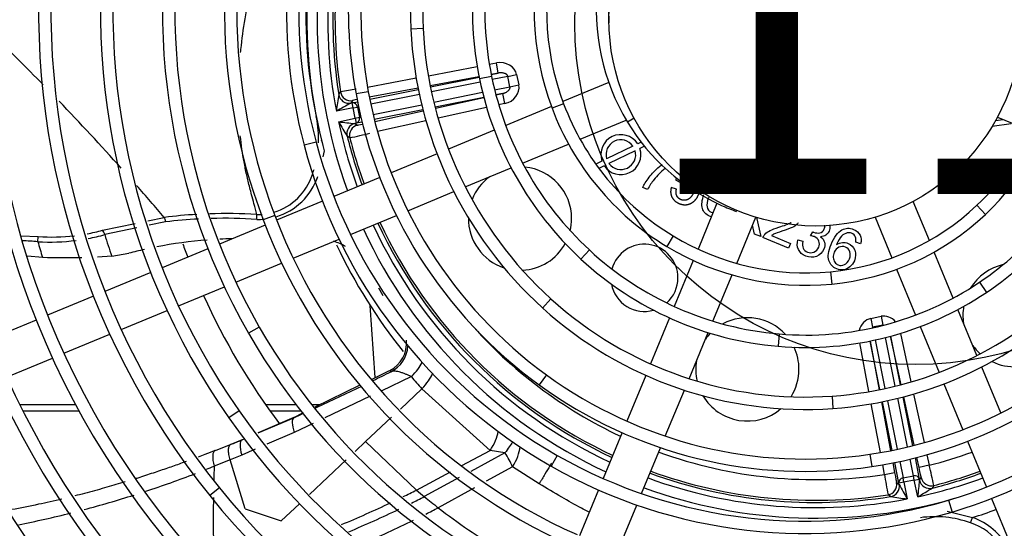
# Model space of a CAD drawing. Units: millimetres. Extents: x -2049 to 9535, y -1748 to 6561.
# Drawn here: x 2579 to 2770, y 1424 to 1522 of the extents above; entities that cross this region are included whole.
import ezdxf
from ezdxf.enums import TextEntityAlignment as Align

# ---------------------------------------------------------------- set-up
doc = ezdxf.new("R2010")
doc.units = ezdxf.units.MM
for name, color, linetype in [('CSST00012', 7, 'Continuous'), ('Default', 7, 'Continuous'), ('SVSM00001_GRIGLI', 7, 'Continuous'), ('SVSM00001_MOTORE', 7, 'Continuous'), ('SVSM00001_PALE', 7, 'Continuous'), ('SVSM00001_RAGNO1', 7, 'Continuous')]:
    doc.layers.add(name, color=color, linetype=linetype)
doc.styles.add('SEACAD_Arial', font='arial.ttf')

msp = doc.modelspace()

# ---------------------------------------------------------------- linework, layer by layer
at = {"layer": 'CSST00012', "color": 7, "linetype": 'Continuous'}
for p, q in [((2590.122, 1447.77), (2579.311, 1447.77)), ((2632.822, 1447.77), (2626.942, 1447.77)), ((2637.343, 1447.77), (2635.863, 1447.77)), ((2590.777, 1446.561), (2579.919, 1446.561)), ((2633.76, 1446.561), (2627.799, 1446.561))]:
    msp.add_line(p, q, dxfattribs=at)
at = {"layer": 'Default', "color": 7, "linetype": 'Continuous'}
msp.add_circle((2752.816, 1521.569), 66.006, dxfattribs=at)
at = {"layer": 'SVSM00001_GRIGLI', "color": 7, "linetype": 'Continuous'}
for p, q in [((2657.434, 1520.545), (2655.037, 1520.427)), ((2670.688, 1511.291), (2668.337, 1510.808)), ((2693.389, 1510.107), (2684.492, 1506.422)), ((2646.8, 1508.343), (2644.44, 1507.908)), ((2682.273, 1505.502), (2673.418, 1501.835)), ((2684.64, 1506.023), (2682.392, 1505.182)), ((2687.822, 1499.142), (2696.776, 1502.85)), ((2698.282, 1503.236), (2697.004, 1502.467)), ((2768.655, 1503.431), (2775.11, 1500.757)), ((2671.2, 1500.916), (2662.338, 1497.245)), ((2636.7, 1498.609), (2634.381, 1497.992)), ((2676.702, 1494.536), (2685.59, 1498.217)), ((2660.12, 1496.326), (2651.241, 1492.649)), ((2665.593, 1489.934), (2674.475, 1493.613)), ((2649.024, 1491.73), (2640.152, 1488.055)), ((2654.47, 1485.327), (2663.369, 1489.013)), ((2637.934, 1487.137), (2629.062, 1483.462)), ((2714.339, 1486.753), (2710.671, 1477.899)), ((2755.471, 1479.564), (2752.342, 1487.118)), ((2764.69, 1486.363), (2766.335, 1484.615)), ((2628.701, 1484.395), (2626.459, 1483.538)), ((2643.36, 1480.725), (2652.248, 1484.406)), ((2718.154, 1485.383), (2718.087, 1485.196)), ((2718.184, 1475.13), (2721.881, 1484.056)), ((2744.951, 1484.056), (2748.203, 1476.206)), ((2626.844, 1482.543), (2617.972, 1478.868)), ((2705.854, 1480.46), (2704.612, 1478.406)), ((2615.755, 1477.95), (2606.882, 1474.274)), ((2632.252, 1476.124), (2641.139, 1479.805)), ((2689.621, 1477.728), (2687.991, 1475.967)), ((2760.084, 1468.427), (2756.396, 1477.33)), ((2621.151, 1471.525), (2630.031, 1475.204)), ((2709.752, 1475.68), (2706.074, 1466.8)), ((2604.664, 1473.356), (2595.79, 1469.68)), ((2713.561, 1463.969), (2717.259, 1472.897)), ((2736.334, 1473.52), (2736.563, 1471.131)), ((2749.122, 1473.987), (2752.794, 1465.123)), ((2610.05, 1466.928), (2618.931, 1470.606)), ((2765.193, 1471.498), (2766.529, 1469.504)), ((2593.573, 1468.761), (2584.699, 1465.086)), ((2682.191, 1468.266), (2680.581, 1466.486)), ((2598.951, 1462.33), (2607.831, 1466.008)), ((2705.155, 1464.581), (2701.472, 1455.689)), ((2764.69, 1457.308), (2761.007, 1466.2)), ((2582.481, 1464.167), (2573.608, 1460.492)), ((2625.686, 1462.824), (2623.604, 1461.631)), ((2753.713, 1462.905), (2757.382, 1454.046)), ((2587.851, 1457.732), (2596.732, 1461.411)), ((2708.944, 1452.823), (2712.638, 1461.742)), ((2726.39, 1461.486), (2726.185, 1459.095)), ((2576.753, 1453.135), (2585.632, 1456.813)), ((2769.295, 1446.191), (2765.611, 1455.083)), ((2681.314, 1453.573), (2679.904, 1451.632)), ((2700.553, 1453.471), (2696.88, 1444.603)), ((2758.301, 1451.828), (2761.975, 1442.956)), ((2704.339, 1441.706), (2708.022, 1450.599)), ((2736.624, 1449.463), (2736.793, 1447.069)), ((2621.784, 1446.601), (2619.817, 1445.226)), ((2695.961, 1442.385), (2692.29, 1433.523)), ((2762.894, 1440.738), (2766.571, 1431.862)), ((2683.407, 1437.996), (2682.219, 1435.911)), ((2699.739, 1430.6), (2703.418, 1439.483)), ((2743.974, 1438.206), (2744.327, 1435.832)), ((2617.977, 1431.708), (2616.109, 1430.201)), ((2691.372, 1431.306), (2687.704, 1422.45)), ((2695.144, 1419.507), (2698.819, 1428.379)), ((2759.181, 1429.326), (2759.867, 1427.026)), ((2767.49, 1429.644), (2771.163, 1420.774))]:
    msp.add_line(p, q, dxfattribs=at)
for radius in [387, 40]:
    msp.add_circle((2733.416, 1522.357), radius, dxfattribs=at)
for centre, radius, start, end in [((2733.416, 1522.357), 382, 337.5, 247.50073), ((2734.117, 1524.183), 172.753, 143.71648, 185.85053), ((2734.376, 1524.086), 163.415, 157.5, 180.64612), ((2733.577, 1524.327), 88.236, 146.01231, 190.43667), ((2733.808, 1524.294), 76.466, 139.58557, 182.81083), ((2733.404, 1524.333), 100.067, 151.54137, 194.89599), ((2733.208, 1524.323), 114.275, 157.5, 200.90982), ((2733.208, 1524.323), 111.875, 156.49463, 200.90982), ((2733.404, 1524.333), 102.467, 157.5, 194.89599), ((2732.955, 1524.275), 126.024, 163.89992, 209.80708), ((2732.955, 1524.275), 123.624, 163.89992, 209.80708), ((2733.577, 1524.327), 90.636, 157.5, 190.43667), ((2733.808, 1524.294), 78.866, 157.5, 182.81083), ((2732.783, 1524.225), 137.848, 169.32075, 214.96586), ((2732.783, 1524.225), 135.448, 169.32075, 214.96586), ((2733.813, 1524.276), 66.846, 157.5, 191.62308), ((2733.813, 1524.276), 64.446, 156.74416, 191.62308), ((2732.635, 1524.17), 149.695, 173.4857, 218.88319), ((2732.635, 1524.17), 147.295, 173.4857, 218.88319), ((2733.449, 1524.287), 54.514, 163.20097, 200.51604), ((2733.449, 1524.287), 52.114, 163.20097, 200.51604), ((2733.297, 1524.316), 42.363, 173.3814, 211.04842), ((2733.297, 1524.316), 39.963, 173.3814, 183.78759), ((2732.432, 1524.064), 161.471, 180.64612, 226.46106), ((2732.432, 1524.064), 159.071, 180.64612, 226.46106), ((2732.828, 1524.246), 77.884, 182.81083, 227.8694), ((2732.828, 1524.246), 75.484, 182.81083, 227.8694), ((2732.41, 1523.987), 65.414, 191.62308, 227.23153), ((2732.41, 1523.987), 63.014, 191.62308, 227.23153), ((2732.346, 1520.744), 49.604, 313.25151, 348.81782), ((2732.314, 1523.998), 170.941, 185.85053, 228.38872), ((2732.589, 1524.145), 89.632, 190.43667, 233.99917), ((2732.589, 1524.145), 87.232, 190.43667, 233.99917), ((2732.314, 1523.998), 173.341, 185.85053, 228.38872), ((2732.007, 1523.748), 52.975, 200.51604, 238.8607), ((2732.007, 1523.748), 50.575, 200.51604, 238.8607), ((2731.76, 1523.391), 40.568, 211.04842, 245.88838), ((2732.346, 1520.744), 47.204, 313.25151, 337.5), ((2732.031, 1520.974), 61.962, 303.83261, 339.91731), ((2732.43, 1524.074), 101.459, 194.89599, 240.33749), ((2732.43, 1524.074), 99.059, 194.89599, 240.33749), ((2732.031, 1520.974), 59.562, 303.83261, 337.5), ((2731.76, 1523.391), 40.568, 245.88838, 250.30358), ((2731.739, 1521.39), 48.09, 275.48273, 313.25151), ((2732.255, 1523.959), 110.855, 200.90982, 246.04167), ((2731.739, 1521.39), 50.49, 275.48273, 313.25151), ((2732.255, 1523.959), 113.255, 200.90982, 246.04167), ((2731.58, 1523.042), 49.75, 238.8607, 275.48273), ((2731.58, 1523.042), 52.15, 238.8607, 275.48273), ((2731.678, 1523.196), 61.936, 227.23153, 265.10281), ((2731.678, 1523.196), 64.336, 227.23153, 265.10281), ((2732.084, 1523.788), 185.033, 196.05244, 238.35315), ((2732.084, 1523.788), 182.633, 196.05244, 238.35315), ((2731.549, 1521.693), 60.428, 265.10281, 303.83261), ((2731.547, 1521.752), 72.467, 274.01746, 316.43745), ((2731.736, 1521.347), 96.026, 286.60716, 328.77515), ((2731.736, 1521.347), 98.426, 286.60716, 328.77515), ((2731.549, 1521.693), 62.828, 265.10281, 303.83261), ((2731.547, 1521.752), 74.867, 274.01746, 316.43745), ((2731.597, 1521.599), 84.306, 278.44224, 321.98784), ((2731.477, 1522.753), 75.87, 227.8694, 274.01746), ((2731.477, 1522.753), 73.47, 227.8694, 274.01746), ((2731.597, 1521.599), 86.706, 278.44224, 321.98784), ((2732.043, 1523.753), 122.572, 209.80708, 251.81244), ((2732.043, 1523.753), 124.972, 209.80708, 251.81244), ((2732.369, 1524.033), 257.376, 195.39482, 242.01872), ((2732.369, 1524.033), 254.976, 195.39482, 242.01872), ((2731.452, 1522.579), 85.297, 233.99917, 278.44224), ((2731.452, 1522.579), 87.697, 233.99917, 278.44224), ((2731.964, 1523.703), 232.895, 199.5769, 239.91219), ((2731.964, 1523.703), 230.495, 199.5769, 239.91219), ((2731.927, 1523.627), 134.404, 214.96586, 256.78242), ((2731.927, 1523.627), 136.804, 214.96586, 256.78242), ((2731.44, 1522.337), 97.059, 240.33749, 286.60716), ((2731.44, 1522.337), 99.459, 240.33749, 286.60716), ((2731.805, 1523.5), 146.228, 218.88319, 264.09856), ((2731.805, 1523.5), 148.628, 218.88319, 264.09856)]:
    msp.add_arc(centre, radius, start, end, dxfattribs=at)
at = {"layer": 'SVSM00001_MOTORE', "color": 7, "linetype": 'Continuous'}
msp.add_line((2648.154, 1453.041), (2647.154, 1466.994), dxfattribs=at)
msp.add_arc((2733.416, 1522.357), 102.5, 205.21352, 218.85148, dxfattribs=at)
at = {"layer": 'SVSM00001_PALE', "color": 7, "linetype": 'Continuous'}
for p, q in [((2658.438, 1511.439), (2667.889, 1513.21)), ((2670.248, 1513.652), (2671.613, 1513.907)), ((2671.981, 1511.941), (2671.613, 1513.907)), ((2646.642, 1509.229), (2656.079, 1510.997)), ((2668.249, 1511.242), (2658.804, 1509.473)), ((2658.843, 1509.274), (2668.261, 1511.186)), ((2671.981, 1511.941), (2670.609, 1511.684)), ((2670.613, 1511.664), (2671.981, 1511.941)), ((2673.848, 1511.3), (2670.816, 1510.685)), ((2673.848, 1511.3), (2675.545, 1511.645)), ((2674.253, 1509.306), (2673.848, 1511.3)), ((2675.545, 1511.645), (2675.95, 1509.651)), ((2656.444, 1509.031), (2647.006, 1507.263)), ((2647.081, 1506.886), (2656.491, 1508.796)), ((2668.464, 1510.207), (2659.048, 1508.295)), ((2671.278, 1508.702), (2674.253, 1509.306)), ((2674.253, 1509.306), (2675.95, 1509.651)), ((2641.08, 1507.801), (2641.426, 1508.303)), ((2643.772, 1506.639), (2643.424, 1506.147)), ((2656.696, 1507.818), (2647.285, 1505.907)), ((2659.505, 1506.312), (2668.924, 1508.224)), ((2669.172, 1507.255), (2659.749, 1505.341)), ((2659.8, 1505.147), (2669.186, 1507.201)), ((2672.784, 1507.988), (2671.528, 1507.733)), ((2671.533, 1507.714), (2672.784, 1507.988)), ((2672.784, 1507.988), (2673.211, 1506.034)), ((2643.857, 1505.211), (2640.625, 1504.605)), ((2643.424, 1506.147), (2643.673, 1506.194)), ((2643.673, 1506.194), (2644.729, 1506.408)), ((2643.857, 1505.211), (2643.673, 1506.194)), ((2643.857, 1505.211), (2644.706, 1505.383)), ((2644.262, 1503.217), (2643.857, 1505.211)), ((2644.933, 1505.429), (2644.706, 1505.383)), ((2644.706, 1505.383), (2645.111, 1503.389)), ((2647.734, 1503.922), (2657.151, 1505.834)), ((2657.394, 1504.863), (2647.971, 1502.95)), ((2648.065, 1502.579), (2657.454, 1504.633)), ((2669.73, 1505.272), (2660.332, 1503.216)), ((2673.211, 1506.034), (2672.082, 1505.787)), ((2636.743, 1503.412), (2636.712, 1503.573)), ((2636.761, 1503.329), (2636.743, 1503.412)), ((2641.05, 1502.514), (2644.262, 1503.217)), ((2644.262, 1503.217), (2645.111, 1503.389)), ((2644.262, 1503.217), (2644.476, 1502.24)), ((2645.111, 1503.389), (2645.38, 1503.444)), ((2657.983, 1502.702), (2648.582, 1500.645)), ((2768.297, 1502.779), (2769.764, 1502.972)), ((2644.476, 1502.24), (2644.228, 1502.186)), ((2644.228, 1502.186), (2644.74, 1501.869)), ((2645.617, 1502.472), (2644.476, 1502.24)), ((2767.671, 1501.703), (2771.318, 1502.182)), ((2643.23, 1499.422), (2642.715, 1499.749)), ((2698.076, 1497.833), (2692.972, 1495.357)), ((2699.65, 1498.596), (2698.982, 1498.273)), ((2700.285, 1497.796), (2699.411, 1497.372)), ((2638.269, 1496.876), (2637.981, 1495.725)), ((2698.502, 1496.931), (2693.416, 1494.464)), ((2692.065, 1494.917), (2690.865, 1494.335)), ((2692.507, 1494.023), (2691.462, 1493.516)), ((2635.991, 1492.35), (2636.069, 1492.318)), ((2706.52, 1491.63), (2706.317, 1491.321)), ((2706.317, 1491.321), (2707.137, 1490.848)), ((2700.907, 1489.403), (2699.958, 1489.797)), ((2706.5, 1489.486), (2705.498, 1489.805)), ((2604.094, 1483.359), (2607.305, 1484.03)), ((2721.981, 1484.026), (2722.847, 1480.305)), ((2595.344, 1481.53), (2601.639, 1482.846)), ((2601.954, 1481.984), (2595.773, 1480.692)), ((2607.561, 1483.156), (2604.393, 1482.494)), ((2721.617, 1480.815), (2721.244, 1482.518)), ((2579.579, 1480.49), (2582.873, 1480.321)), ((2582.811, 1479.333), (2582.873, 1480.321)), ((2722.847, 1480.305), (2721.617, 1480.815)), ((2728.193, 1478.088), (2723.229, 1480.147)), ((2724.878, 1480.501), (2728.561, 1478.974)), ((2732.48, 1480.476), (2732.918, 1481.245)), ((2728.561, 1478.974), (2728.193, 1478.088)), ((2730.009, 1479.659), (2730.982, 1479.4)), ((2742.153, 1478.946), (2741.206, 1479.253)), ((2580.782, 1476.578), (2583.707, 1476.314)), ((2597.108, 1476.514), (2594.379, 1476.331)), ((2597.108, 1476.514), (2600.441, 1477.09)), ((2648.81, 1470.42), (2649.653, 1468.895)), ((2744.128, 1464.486), (2746.122, 1464.891)), ((2746.122, 1464.891), (2746.467, 1463.193)), ((2744.128, 1464.486), (2744.473, 1462.789)), ((2746.467, 1463.193), (2744.473, 1462.789)), ((2744.473, 1462.789), (2744.497, 1462.669)), ((2746.478, 1463.139), (2746.467, 1463.193)), ((2748.865, 1451.384), (2746.956, 1460.784)), ((2747.925, 1461.037), (2749.835, 1451.63)), ((2749.986, 1451.67), (2747.935, 1461.04)), ((2749.861, 1461.593), (2751.915, 1452.206)), ((2743.782, 1450.325), (2742.018, 1459.744)), ((2743.984, 1460.108), (2745.749, 1450.69)), ((2745.903, 1450.721), (2743.996, 1460.111)), ((2744.975, 1460.317), (2746.882, 1450.926)), ((2647.567, 1452.755), (2650.947, 1454.403)), ((2655.15, 1453.229), (2649.314, 1450.445)), ((2636.505, 1447.362), (2645.215, 1451.608)), ((2647.203, 1449.438), (2638.416, 1445.246)), ((2657.201, 1450.881), (2653.016, 1446.956)), ((2670.386, 1438.926), (2657.201, 1450.881)), ((2752.553, 1439.939), (2750.499, 1449.323)), ((2752.43, 1449.856), (2754.486, 1440.46)), ((2745.992, 1438.531), (2744.224, 1447.966)), ((2746.191, 1448.331), (2747.958, 1438.896)), ((2748.29, 1438.962), (2746.38, 1448.369)), ((2747.359, 1448.574), (2749.269, 1439.166)), ((2751.254, 1439.617), (2749.342, 1449.03)), ((2750.313, 1449.275), (2752.226, 1439.856)), ((2632.365, 1445.343), (2634.258, 1446.266)), ((2632.365, 1445.343), (2625.476, 1442.343)), ((2625.488, 1442.326), (2632.396, 1445.275)), ((2632.396, 1445.275), (2632.365, 1445.343)), ((2636.155, 1444.167), (2632.451, 1442.4)), ((2651.324, 1445.369), (2646.29, 1440.649)), ((2632.451, 1442.4), (2627.174, 1440.146)), ((2620.213, 1440.12), (2617.144, 1438.902)), ((2620.21, 1440.118), (2620.152, 1440.087)), ((2622.352, 1440.994), (2620.209, 1440.118)), ((2622.356, 1440.988), (2622.353, 1440.995)), ((2622.355, 1440.995), (2622.948, 1441.242)), ((2646.29, 1440.649), (2644.276, 1438.759)), ((2646.29, 1440.649), (2656.14, 1431.277)), ((2622.302, 1438.064), (2620.045, 1437.139)), ((2624.881, 1439.166), (2622.302, 1438.064)), ((2664.947, 1436.005), (2670.386, 1438.926)), ((2673.27, 1438.461), (2666.677, 1434.892)), ((2673.27, 1438.461), (2670.386, 1438.926)), ((2755, 1438.111), (2755.447, 1436.068)), ((2620.044, 1437.143), (2616.948, 1435.911)), ((2622.951, 1427.656), (2620.044, 1437.141)), ((2642.525, 1437.118), (2635.411, 1430.446)), ((2746.783, 1434.309), (2746.434, 1436.172)), ((2748.4, 1436.537), (2748.749, 1434.677)), ((2749.579, 1432.614), (2748.768, 1436.61)), ((2749.747, 1436.814), (2750.39, 1433.647)), ((2752.384, 1434.052), (2751.732, 1437.263)), ((2752.704, 1437.501), (2753.533, 1433.417)), ((2753.493, 1435.64), (2753.066, 1437.593)), ((2755.447, 1436.068), (2753.493, 1435.64)), ((2656.141, 1431.276), (2662.752, 1434.827)), ((2674.766, 1435.767), (2669.663, 1432.971)), ((2679.891, 1432.475), (2674.766, 1435.767)), ((2746.783, 1434.309), (2748.749, 1434.677)), ((2750.39, 1433.647), (2752.384, 1434.052)), ((2752.556, 1433.203), (2752.384, 1434.052)), ((2664.439, 1433.68), (2657.66, 1430.009)), ((2749.134, 1432.713), (2749.626, 1432.365)), ((2750.562, 1432.798), (2749.579, 1432.614)), ((2749.626, 1432.365), (2749.579, 1432.614)), ((2750.562, 1432.798), (2750.39, 1433.647)), ((2752.556, 1433.203), (2750.562, 1432.798)), ((2750.562, 1432.798), (2751.168, 1429.566)), ((2752.556, 1433.203), (2753.533, 1433.417)), ((2753.259, 1429.99), (2752.556, 1433.203)), ((2753.533, 1433.417), (2753.587, 1433.169)), ((2753.587, 1433.169), (2753.904, 1433.681)), ((2756.351, 1432.17), (2756.025, 1431.656)), ((2667.35, 1431.703), (2660.351, 1427.867)), ((2747.972, 1430.021), (2747.471, 1430.367)), ((2633.482, 1428.637), (2629.928, 1425.304)), ((2622.951, 1427.656), (2629.928, 1425.304)), ((2758.897, 1427.21), (2763.853, 1425.967)), ((2763.423, 1424.932), (2763.853, 1425.967))]:
    msp.add_line(p, q, dxfattribs=at)
for centre, radius, start, end in [((2732.678, 1523.29), 97.97, 160.20478, 191.61036), ((2733.416, 1522.357), 98.5, 159.82737, 194.99234), ((2733.416, 1522.357), 96.509, 159.87542, 200.12458), ((2733.416, 1522.357), 94.474, 159.92661, 190.8302), ((2733.416, 1522.357), 93.476, 159.95252, 188.95819), ((2733.416, 1522.357), 93.057, 159.96358, 188.68661), ((2212.829, 1146.759), 519.002, 44.36748, 45.92491), ((2670.315, 1354.368), 156.622, 99.49576, 100.6289), ((2823.711, 1480.199), 184.706, 171.40552, 172.40689), ((2643.056, 1508.114), 2.001, 188.98553, 280.60052), ((2643.404, 1508.605), 2, 188.68354, 280.60516), ((2212.829, 1146.759), 519.002, 41.92646, 43.88052), ((2742.218, 1323.504), 207.651, 118.40968, 119.29135), ((2617.059, 1499.193), 20.131, 357.90819, 11.85466), ((2664.442, 1713.77), 212.547, 263.68143, 264.54275), ((2799.599, 1596.108), 184.113, 210.55383, 211.55846), ((2733.416, 1522.357), 94.474, 192.12445, 200.07339), ((2644.656, 1500.232), 2, 102.35038, 193.99853), ((2645.168, 1499.914), 2.001, 102.35341, 194.2414), ((2736.537, 1523.25), 101.746, 193.75967, 195.02348), ((2733.416, 1522.357), 93.476, 193.99646, 200.04748), ((2609.861, 1652.15), 156.331, 282.32444, 283.79095), ((2733.416, 1522.357), 93.057, 194.26805, 200.03642), ((2695.729, 1496.171), 3.873, 32.85976, 198.89433), ((2695.729, 1496.171), 2.875, 35.30155, 196.45253), ((2695.729, 1496.171), 3.873, 213.69403, 18.06006), ((2695.729, 1496.171), 2.875, 216.43308, 15.32101), ((2617.059, 1499.193), 20.131, 340.12742, 342.92282), ((2676.197, 1483.795), 10, 0, 84.68752), ((2625.355, 1495.748), 11.166, 286.4827, 342.28315), ((2625.426, 1495.91), 12.268, 286.62089, 341.01901), ((2676.197, 1483.795), 10, 125.85368, 158.36616), ((2212.829, 1146.759), 519.002, 40.52993, 41.43184), ((2619.221, 1388.395), 96.374, 93.36007, 97.10198), ((2618.969, 1390.174), 93.68, 93.08263, 96.99435), ((2619.221, 1388.395), 96.374, 86.43643, 91.89833), ((2618.969, 1390.174), 93.68, 86.1705, 91.57112), ((2625.355, 1495.748), 11.166, 269.26061, 274.50706), ((2618.806, 1484.013), 6.43, 356.71253, 5.08448), ((2625.426, 1495.91), 12.268, 269.06501, 275.67037), ((2676.197, 1483.795), 10, 179.30046, 251.77548), ((2676.197, 1483.795), 10, 346.4417, 0), ((2733.416, 1522.357), 96.509, 204.87542, 245.12458), ((2733.416, 1522.357), 94.474, 204.92661, 245.07339), ((2733.416, 1522.357), 93.476, 204.95252, 245.04748), ((2733.416, 1522.357), 93.057, 204.96358, 245.03642), ((2585.532, 1517.822), 37.595, 265.94384, 276.69105), ((2585.532, 1517.822), 37.595, 280.43438, 285.12968), ((2585.149, 1519.539), 40.274, 280.64264, 285.29607), ((2733.416, 1522.357), 143.811, 196.84125, 198.58862), ((2622.57, 1392.433), 87.501, 91.42699, 92.94665), ((2724.892, 1479.52), 1.778, 136.55037, 159.3375), ((2585.149, 1519.539), 40.274, 266.67288, 277.21767), ((2733.416, 1522.357), 156.63, 195.94323, 197.09535), ((2622.57, 1392.433), 87.501, 94.58735, 101.02293), ((2636.428, 1468.021), 11.965, 60.06797, 72.1544), ((2676.197, 1483.795), 10, 272.70978, 331.12225), ((2700.28, 1472.337), 6.5, 0, 164.86436), ((2588.711, 1682.863), 206.61, 268.61209, 270.72554), ((2622.57, 1392.433), 87.501, 102.61082, 104.6494), ((2771.978, 1465.138), 10, 102.77929, 148.39001), ((2700.28, 1472.337), 6.5, 311.75756, 0), ((2700.28, 1472.337), 6.5, 190.75998, 285.86194), ((2771.978, 1465.138), 10, 170.41393, 189.14632), ((2720.224, 1454.63), 10, 42.57436, 118.46036), ((2771.978, 1465.138), 10, 244.0999, 0), ((2733.416, 1522.357), 89.057, 221.18831, 244.9257), ((2720.224, 1454.63), 10, 135.7215, 144.14632), ((2648.253, 1459.763), 5.999, 296.70629, 4.7535), ((2720.224, 1454.63), 10, 0, 25.32226), ((2771.978, 1465.138), 10, 215.85368, 228.47962), ((2720.224, 1454.63), 10, 170.22733, 193.21378), ((2443.514, 1868.5), 463.46, 296.14887, 296.6217), ((2719.428, 1507.287), 83.987, 220.06395, 222.19095), ((2720.224, 1454.63), 10, 328.02577, 0), ((2443.514, 1868.5), 463.46, 294.62608, 295.82439), ((2720.224, 1454.63), 10, 210.6917, 310.54785), ((2443.514, 1868.5), 463.46, 294.05076, 294.31521), ((2549.129, 1617.34), 190.95, 291.83528, 292.54967), ((2656.823, 1427.561), 19.731, 24.57771, 33.53439), ((2733.416, 1522.357), 89.057, 250.0743, 278.63223), ((2733.416, 1522.357), 89.057, 284.32242, 289.9257), ((2603.623, 1398.802), 156.331, 12.32444, 13.79095), ((2538.364, 1629.52), 208.95, 288.22216, 291.02837), ((2538.364, 1629.52), 208.95, 291.64732, 292.0917), ((2945.943, 1425.463), 329.16, 178.18121, 178.66065), ((2733.416, 1522.357), 93.476, 249.95252, 278.95819), ((2733.416, 1522.357), 93.057, 249.96358, 278.68661), ((2901.405, 1459.256), 156.622, 189.16528, 190.6289), ((2733.416, 1522.357), 93.476, 283.99646, 290.04748), ((2733.416, 1522.357), 93.057, 284.26805, 290.03642), ((2733.416, 1522.357), 94.474, 249.92661, 280.8302), ((2747.168, 1432.345), 2.001, 278.70085, 10.58785), ((2747.66, 1431.996), 2, 278.9701, 10.61595), ((2932.269, 1531.159), 207.651, 208.40968, 209.29135), ((2733.416, 1522.357), 94.474, 282.12445, 290.07339), ((2542.003, 1453.383), 212.547, 353.68143, 354.54275), ((2755.541, 1433.597), 2.001, 192.36747, 283.98144), ((2755.858, 1434.108), 2, 192.33754, 284.25727), ((2538.364, 1629.52), 208.95, 284.80301, 287.57285), ((2559.059, 1623.454), 215.306, 296.04254, 296.80153), ((2711.115, 1495.629), 84.637, 229.49334, 230.83281), ((2733.416, 1522.357), 96.509, 249.87542, 286.20629), ((2659.665, 1588.54), 184.113, 300.55383, 301.55846), ((2945.943, 1425.463), 329.16, 179.24229, 181.63587), ((2559.059, 1623.454), 215.306, 292.54226, 295.31822), ((2558.979, 1623.543), 217.24, 296.28505, 297.01648), ((2766.752, 1564.212), 172.95, 230.89265, 232.03281), ((2775.574, 1612.652), 184.706, 261.40552, 262.40689), ((2538.364, 1629.52), 208.95, 281.22569, 284.0846), ((2558.979, 1623.543), 217.24, 292.76753, 295.56663), ((2560.972, 1619.016), 215.442, 296.75646, 297.46992), ((2733.737, 1522.828), 120.014, 232.30395, 239.20955), ((2733.416, 1522.357), 101.081, 287.52443, 290.23209), ((2560.972, 1619.016), 215.442, 293.15054, 296.04304), ((2756.58, 1405.999), 20.131, 70.12742, 98.08936), ((2760.025, 1414.296), 11.166, 34.09227, 72.28315), ((2759.863, 1414.367), 12.268, 27.76558, 71.01901)]:
    msp.add_arc(centre, radius, start, end, dxfattribs=at)
for centre, major_axis, ratio, start_param, end_param in [((2672.15, 1510.956), (-3.395, -0.689), 0.8660254, 3.1415927, 4.6949357), ((2672.555, 1508.962), (-3.395, -0.689), 0.8660254, 1.5882496, 3.1415927), ((2643.055, 1508.113), (1.683, -1.081), 0.9999138, 3.8688306, 5.4683965), ((2645.739, 1507.007), (1.967, 0.369), 0.0087262, 2.1570636, 3.1322657), ((2643.857, 1505.211), (-0.199, 0.98), 0.8660254, 4.712389, 6.265732), ((2644.262, 1503.217), (-0.199, 0.98), 0.8660254, 3.1590459, 4.712389), ((2644.655, 1500.232), (1.128, 1.651), 0.9999138, 0.8147889, 2.4143552), ((2646.695, 1502.297), (-1.955, -0.428), 0.0087262, 0.0093927, 1.0457433), ((2607.195, 1483.042), (-0.165, 1.236), 0.304147, 4.7643487, 5.5967186), ((2595.262, 1480.537), (-0.347, 1.198), 0.4283405, 4.7174671, 5.5549521), ((2746.811, 1461.496), (0.689, -3.395), 0.8660254, 2.1357784, 3.1415927), ((2744.818, 1461.091), (0.689, -3.395), 0.8660254, 3.1415927, 4.2235709), ((2648.495, 1459.53), (4.124, 4.358), 0.9993114, 4.3658833, 5.4034169), ((2652.764, 1454.065), (4.605, 3.846), 0.370651, 4.9301098, 5.598102), ((16381.783, 8370.195), (-13734.669, -6910.61), 0.0345746, 0.0119505, 0.0125416), ((2654.823, 1451.688), (4.463, 4.01), 0.372902, 4.9187721, 5.6135394), ((2633.925, 1441.907), (-1.489, 3.388), 0.3240132, 0.036898, 1.2847594), ((2667.952, 1439.686), (3.61, 4.792), 0.4044008, 4.8559991, 5.6241892), ((2623.814, 1437.59), (-1.417, 3.419), 0.3415947, 0.0371417, 1.292408), ((2672.164, 1436.661), (3.385, 4.954), 0.018233, 0.6664228, 1.211449), ((2618.488, 1435.453), (1.343, -3.448), 0.3555288, 3.1287276, 4.4430769), ((2672.241, 1436.609), (3.347, 4.98), 0.4305532, 4.8310583, 5.6150083), ((2748.766, 1434.68), (-0.369, 1.967), 0.0087262, 1.57056, 3.1322657), ((2752.556, 1433.203), (-0.98, -0.199), 0.8660254, 3.1590459, 4.712389), ((2753.476, 1435.636), (0.428, -1.955), 0.0087262, 0.0093927, 1.5709669), ((2747.66, 1431.996), (-1.081, -1.683), 0.9999138, 0.7272379, 2.3268038), ((2750.562, 1432.798), (-0.98, -0.199), 0.8660254, 4.712389, 6.265732), ((2755.541, 1433.596), (1.651, -1.128), 0.9999138, 3.9563815, 5.5559479)]:
    msp.add_ellipse(centre, major_axis=major_axis, ratio=ratio, start_param=start_param, end_param=end_param, dxfattribs=at)
for points, degree, knots in [([(2622.09, 1515.931), (2622.11, 1516.13), (2622.527, 1520.251), (2623.593, 1526.907), (2625.871, 1536.152), (2628.358, 1544.263), (2631.24, 1551.751), (2633.413, 1556.715), (2634.377, 1558.803), (2634.472, 1559.006)], 3, [0.37334799, 0.37334799, 0.37334799, 0.37334799, 0.37977808, 0.50635889, 0.58369091, 0.66671686, 0.75577993, 0.81464091, 0.82101822, 0.82101822, 0.82101822, 0.82101822]), ([(2673.848, 1511.3), (2673.842, 1511.322), (2673.832, 1511.366), (2673.806, 1511.43), (2673.772, 1511.493), (2673.731, 1511.553), (2673.681, 1511.611), (2673.623, 1511.667), (2673.558, 1511.719), (2673.485, 1511.768), (2673.404, 1511.813), (2673.315, 1511.854), (2673.168, 1511.91), (2672.941, 1511.967), (2672.652, 1511.997), (2672.325, 1511.995), (2672.108, 1511.961), (2671.981, 1511.941)], 3, [0, 0, 0, 0, 0.0282074, 0.0571152, 0.0871071, 0.1185273, 0.1516755, 0.186807, 0.2241368, 0.2638439, 0.3060772, 0.3509604, 0.3985968, 0.5270735, 0.6814293, 0.8144313, 1, 1, 1, 1]), ([(2672.784, 1507.988), (2672.838, 1508), (2672.94, 1508.024), (2673.083, 1508.067), (2673.208, 1508.111), (2673.314, 1508.154), (2673.476, 1508.227), (2673.678, 1508.339), (2673.882, 1508.493), (2674.024, 1508.635), (2674.124, 1508.762), (2674.2, 1508.896), (2674.249, 1509.035), (2674.27, 1509.174), (2674.258, 1509.263), (2674.253, 1509.306)], 3, [0, 0, 0, 0, 0.0805556, 0.1527008, 0.2164373, 0.2717675, 0.3186957, 0.4730094, 0.6015327, 0.6812942, 0.7523113, 0.8234317, 0.8871704, 0.9452667, 1, 1, 1, 1]), ([(2625.211, 1484.583), (2625.033, 1485.282), (2624.712, 1486.544), (2624.241, 1488.271), (2623.75, 1490.128), (2623.256, 1492.225), (2622.57, 1495.533), (2622.201, 1498.062), (2622.02, 1499.776)], 3, [0, 0, 0, 0, 0.02859032, 0.0515587, 0.06888392, 0.10146146, 0.13207945, 0.19251141, 0.19251141, 0.19251141, 0.19251141]), ([(2699.958, 1489.797), (2700.214, 1490.382), (2700.625, 1491.049), (2701.764, 1492.537), (2702.417, 1493.213), (2703.343, 1493.972), (2703.53, 1494.118), (2703.716, 1494.256)], 3, [0, 0, 0, 0, 0.33372278, 0.33372278, 0.66654097, 0.66654097, 0.75195635, 0.75195635, 0.75195635, 0.75195635]), ([(2704.372, 1493.542), (2704.342, 1493.519), (2704.313, 1493.496), (2703.463, 1492.825), (2702.741, 1492.106), (2701.674, 1490.766), (2701.267, 1490.13), (2700.907, 1489.403)], 3, [0.35590329, 0.35590329, 0.35590329, 0.35590329, 0.3693038, 0.3693038, 0.73825018, 0.73825018, 1, 1, 1, 1]), ([(2705.606, 1487.977), (2705.933, 1487.307), (2706.649, 1486.9), (2706.984, 1486.709), (2707.347, 1486.598), (2707.726, 1486.482), (2708.095, 1486.474), (2708.846, 1486.457), (2709.537, 1486.89), (2710.185, 1487.296), (2710.562, 1487.993), (2710.959, 1488.725), (2710.952, 1489.449), (2710.951, 1489.621), (2710.925, 1489.791)], 2, [0, 0, 0, 0.125, 0.125, 0.1875, 0.1875, 0.25, 0.25, 0.375, 0.375, 0.5, 0.5, 0.625, 0.625, 0.65327451, 0.65327451, 0.65327451]), ([(2707.137, 1490.848), (2707.385, 1491.023), (2707.7, 1491.099), (2708.017, 1491.177), (2708.317, 1491.14), (2708.612, 1491.104), (2708.911, 1490.963), (2709.211, 1490.821), (2709.421, 1490.612), (2709.645, 1490.391), (2709.766, 1490.099), (2709.886, 1489.811), (2709.887, 1489.492), (2709.889, 1489.199), (2709.79, 1488.88), (2709.697, 1488.583), (2709.542, 1488.312), (2709.203, 1487.725), (2708.647, 1487.483), (2708.04, 1487.218), (2707.433, 1487.437), (2707.123, 1487.549), (2706.898, 1487.753), (2706.664, 1487.964), (2706.539, 1488.259), (2706.322, 1488.768), (2706.5, 1489.486)], 2, [0, 0, 0, 0.0625, 0.0625, 0.125, 0.125, 0.1875, 0.1875, 0.25, 0.25, 0.3125, 0.3125, 0.375, 0.375, 0.4375, 0.4375, 0.5, 0.5, 0.625, 0.625, 0.75, 0.75, 0.8125, 0.8125, 0.875, 0.875, 1, 1, 1]), ([(2712.681, 1487.887), (2712.411, 1487.086), (2712.321, 1486.487), (2712.531, 1485.56), (2712.803, 1485.209), (2713.346, 1484.984), (2713.467, 1484.953), (2713.59, 1484.94)], 3, [0.30977409, 0.30977409, 0.30977409, 0.30977409, 0.49789933, 0.49789933, 0.74838039, 0.74838039, 0.8197143, 0.8197143, 0.8197143, 0.8197143]), ([(2713.264, 1484.153), (2713.148, 1484.185), (2713.03, 1484.225), (2712.187, 1484.575), (2711.725, 1485.07), (2711.528, 1485.762)], 3, [0.7749887, 0.7749887, 0.7749887, 0.7749887, 0.80679071, 0.80679071, 1, 1, 1, 1]), ([(2723.602, 1480.742), (2723.869, 1481.028), (2724.208, 1481.276), (2725.038, 1481.702), (2725.598, 1481.914), (2727.396, 1482.458), (2728.167, 1482.76), (2728.64, 1483.044), (2728.662, 1483.058), (2728.684, 1483.071)], 3, [0, 0, 0, 0, 0.08408021, 0.08408021, 0.16816042, 0.16816042, 0.29909712, 0.29909712, 0.30566694, 0.30566694, 0.30566694, 0.30566694]), ([(2730.084, 1482.945), (2730.025, 1482.873), (2729.962, 1482.804), (2729.651, 1482.498), (2729.32, 1482.277), (2728.483, 1481.874), (2727.827, 1481.629), (2726.186, 1481.105), (2725.699, 1480.94), (2725.249, 1480.738), (2725.049, 1480.626), (2724.878, 1480.501)], 3, [0.68312954, 0.68312954, 0.68312954, 0.68312954, 0.70558532, 0.70558532, 0.78599409, 0.78599409, 0.86616412, 0.86616412, 0.93288781, 0.93288781, 1, 1, 1, 1]), ([(2732.918, 1481.245), (2732.976, 1481.212), (2733.025, 1481.187), (2733.455, 1481.009), (2733.851, 1480.966), (2734.65, 1481.112), (2734.938, 1481.366), (2735.215, 1482.033), (2735.244, 1482.267), (2735.203, 1482.497)], 3, [0, 0, 0, 0, 0.01868099, 0.01868099, 0.20922708, 0.20922708, 0.39948813, 0.39948813, 0.50665483, 0.50665483, 0.50665483, 0.50665483]), ([(2736.176, 1482.501), (2736.178, 1482.487), (2736.18, 1482.474), (2736.241, 1482.081), (2736.195, 1481.721), (2735.919, 1481.054), (2735.71, 1480.794), (2735.14, 1480.408), (2734.794, 1480.302), (2734.389, 1480.286)], 3, [0.62406612, 0.62406612, 0.62406612, 0.62406612, 0.62863872, 0.62863872, 0.75667037, 0.75667037, 0.87822851, 0.87822851, 1, 1, 1, 1]), ([(2737.5, 1478.768), (2737.861, 1479.015), (2738.237, 1479.152), (2739.015, 1479.216), (2739.385, 1479.157), (2740.352, 1478.756), (2740.78, 1478.313), (2741.268, 1477.049), (2741.244, 1476.374), (2740.751, 1475.186), (2740.468, 1474.791), (2739.726, 1474.15), (2739.318, 1473.955), (2738.428, 1473.819), (2737.98, 1473.879), (2736.762, 1474.384), (2736.251, 1474.927), (2735.753, 1476.461), (2735.895, 1477.493), (2737.035, 1480.242), (2737.741, 1481.186), (2739.257, 1482.003), (2740.006, 1482.027), (2741.387, 1481.454), (2741.803, 1481.088), (2742.044, 1480.599)], 3, [0, 0, 0, 0, 0.0546908, 0.0546908, 0.1092489, 0.1092489, 0.2046511, 0.2046511, 0.2998418, 0.2998418, 0.3623665, 0.3623665, 0.4246546, 0.4246546, 0.4869428, 0.4869428, 0.5934184, 0.5934184, 0.6996854, 0.6996854, 0.8187044, 0.8187044, 0.9225901, 0.9225901, 1, 1, 1, 1]), ([(2734.389, 1480.286), (2734.791, 1480), (2735.046, 1479.644), (2735.27, 1478.795), (2735.226, 1478.34), (2734.753, 1477.199), (2734.284, 1476.742), (2732.948, 1476.228), (2732.25, 1476.251), (2730.861, 1476.827), (2730.394, 1477.25), (2730.121, 1477.823)], 3, [0, 0, 0, 0, 0.1682236, 0.1682236, 0.3364471, 0.3364471, 0.5647506, 0.5647506, 0.7935124, 0.7935124, 1, 1, 1, 1]), ([(2730.982, 1479.4), (2730.871, 1478.833), (2730.895, 1478.382), (2731.215, 1477.71), (2731.475, 1477.466), (2732.274, 1477.135), (2732.703, 1477.132), (2733.55, 1477.486), (2733.854, 1477.797), (2734.214, 1478.663), (2734.22, 1479.07), (2733.895, 1479.849), (2733.601, 1480.133), (2732.999, 1480.382), (2732.768, 1480.438), (2732.48, 1480.476)], 3, [0, 0, 0, 0, 0.1426542, 0.1426542, 0.2847181, 0.2847181, 0.4520708, 0.4520708, 0.6183542, 0.6183542, 0.7767194, 0.7767194, 0.9350846, 0.9350846, 1, 1, 1, 1]), ([(2741.186, 1480.187), (2741.045, 1480.554), (2740.792, 1480.812), (2740.133, 1481.085), (2739.842, 1481.111), (2739.174, 1480.944), (2738.816, 1480.733), (2738.144, 1480.059), (2737.817, 1479.517), (2737.5, 1478.768)], 3, [0, 0, 0, 0, 0.2568662, 0.2568662, 0.4637111, 0.4637111, 0.7313134, 0.7313134, 1, 1, 1, 1]), ([(2737.968, 1478.263), (2737.554, 1478.086), (2737.246, 1477.755), (2736.913, 1476.952), (2736.854, 1476.62), (2736.886, 1475.928), (2736.981, 1475.629), (2737.341, 1475.122), (2737.563, 1474.941), (2738.218, 1474.67), (2738.618, 1474.689), (2739.028, 1474.886)], 3, [0, 0, 0, 0, 0.2536359, 0.2536359, 0.4207136, 0.4207136, 0.5873676, 0.5873676, 0.7555668, 0.7555668, 1, 1, 1, 1]), ([(2739.028, 1474.886), (2739.44, 1475.083), (2739.756, 1475.453), (2740.195, 1476.511), (2740.227, 1476.978), (2739.92, 1477.804), (2739.636, 1478.099), (2738.798, 1478.446), (2738.382, 1478.443), (2737.968, 1478.263)], 3, [0, 0, 0, 0, 0.257704, 0.257704, 0.5053199, 0.5053199, 0.7537945, 0.7537945, 1, 1, 1, 1]), ([(2655.15, 1453.229), (2655.088, 1453.257), (2654.957, 1453.318), (2654.749, 1453.409), (2654.519, 1453.508), (2654.27, 1453.612), (2654.004, 1453.719), (2653.721, 1453.829), (2653.426, 1453.936), (2653.12, 1454.038), (2652.72, 1454.152), (2652.304, 1454.24), (2651.872, 1454.281), (2651.571, 1454.269), (2651.372, 1454.231), (2651.279, 1454.203), (2651.228, 1454.186), (2651.204, 1454.176), (2651.19, 1454.174)], 3, [0, 0, 0, 0, 0.0356799, 0.0762157, 0.1216793, 0.1721325, 0.2276215, 0.2881713, 0.3537777, 0.4243996, 0.4999511, 0.6434578, 0.7497301, 0.8745879, 0.937304, 0.9686965, 0.9843887, 1, 1, 1, 1]), ([(2620.044, 1437.141), (2619.947, 1437.478), (2619.866, 1437.823), (2619.762, 1438.484), (2619.738, 1438.798), (2619.757, 1439.343), (2619.799, 1439.572), (2619.939, 1439.916), (2620.037, 1440.03), (2620.151, 1440.089)], 3, [0, 0, 0, 0, 0.25, 0.25, 0.5, 0.5, 0.75, 0.75, 1, 1, 1, 1]), ([(2617.16, 1438.908), (2616.501, 1438.651), (2615.391, 1438.224), (2614.282, 1437.806), (2613.832, 1437.637)], 3, [0, 0, 0, 0, 0.038559727, 0.064894679, 0.064894679, 0.064894679, 0.064894679]), ([(2611.561, 1436.801), (2611.3, 1436.707), (2610.202, 1436.311), (2608.19, 1435.601), (2605.44, 1434.668), (2603.275, 1433.965), (2602.025, 1433.57), (2601.773, 1433.491)], 3, [0.10918649, 0.10918649, 0.10918649, 0.10918649, 0.12446303, 0.17342234, 0.2268446, 0.28508558, 0.29985897, 0.29985897, 0.29985897, 0.29985897]), ([(2682.292, 1436.514), (2682.292, 1436.513), (2682.198, 1436.356), (2681.866, 1435.787), (2681.233, 1434.713), (2680.568, 1433.602), (2680.234, 1433.048), (2680.071, 1432.777), (2679.99, 1432.64), (2679.954, 1432.581), (2679.933, 1432.543)], 3, [0.37485815, 0.37485815, 0.37485815, 0.37485815, 0.37547549, 0.50126515, 0.76376238, 0.88757677, 0.94690221, 0.9758279, 0.99009862, 0.99791013, 0.99791013, 0.99791013, 0.99791013]), ([(2599.698, 1432.852), (2599.556, 1432.809), (2598.23, 1432.409), (2595.612, 1431.647), (2592.502, 1430.802), (2590.576, 1430.308), (2589.941, 1430.149)], 3, [0.34027738, 0.34027738, 0.34027738, 0.34027738, 0.34856476, 0.41776572, 0.49326834, 0.53035402, 0.53035402, 0.53035402, 0.53035402]), ([(2689.581, 1426.974), (2689.077, 1427.24), (2687.296, 1428.193), (2684.062, 1429.992), (2681.373, 1431.653), (2679.914, 1432.508)], 3, [0.89650068, 0.89650068, 0.89650068, 0.89650068, 0.91252136, 0.95320188, 0.99998933, 0.99998933, 0.99998933, 0.99998933]), ([(2587.48, 1429.547), (2585.966, 1429.187), (2582.728, 1428.457), (2579.308, 1427.775), (2577.407, 1427.426), (2577.234, 1427.394)], 3, [0.57823915, 0.57823915, 0.57823915, 0.57823915, 0.66661439, 0.76685235, 0.77688417, 0.77688417, 0.77688417, 0.77688417])]:
    msp.add_open_spline(points, degree=degree, knots=knots, dxfattribs=at)
for points, degree in [([(2705.498, 1489.805), (2705.196, 1488.818), (2705.606, 1487.977)], 2), ([(2711.528, 1485.762), (2711.33, 1486.461), (2711.423, 1487.366), (2711.807, 1488.477)], 3), ([(2741.206, 1479.253), (2741.274, 1479.651), (2741.268, 1479.962), (2741.186, 1480.187)], 3), ([(2742.044, 1480.599), (2742.283, 1480.113), (2742.32, 1479.561), (2742.153, 1478.946)], 3), ([(2582.811, 1479.333), (2581.805, 1479.396), (2580.799, 1479.457), (2579.792, 1479.516)], 3), ([(2730.121, 1477.823), (2729.85, 1478.397), (2729.811, 1479.009), (2730.009, 1479.659)], 3)]:
    msp.add_open_spline(points, degree=degree, dxfattribs=at)
at = {"layer": 'SVSM00001_RAGNO1', "color": 7, "linetype": 'Continuous'}
for start, end in [(199.50916, 200.73677), (204.26323, 217.02837)]:
    msp.add_arc((2733.416, 1522.357), 130, start, end, dxfattribs=at)

# ---------------------------------------------------------------- texts
at = {"layer": 'Default', "color": 7, "linetype": 'Continuous', "style": 'SEACAD_Arial'}
msp.add_text('11', height=66.0056, dxfattribs=at).set_placement((2699.165, 1554.572), align=Align.TOP_LEFT)

doc.saveas('drawing.dxf')
